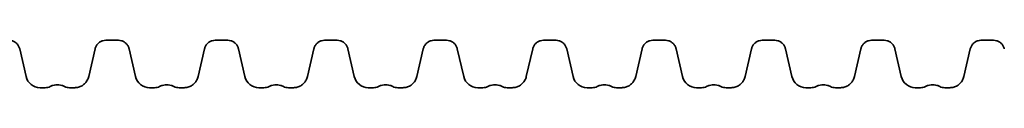
# Model space of a CAD drawing. Units: millimetres. Extents: x 0 to 420, y 0 to 297.
# Drawn here: x 141 to 158, y 137 to 138 of the extents above; entities that cross this region are included whole.
import ezdxf

# ---------------------------------------------------------------- set-up
doc = ezdxf.new("R2010")
doc.units = ezdxf.units.MM
doc.layers.add('Visible Edges(kwh)', color=7, linetype='Continuous', lineweight=35)

msp = doc.modelspace()

# ---------------------------------------------------------------- linework, layer by layer
at = {"layer": 'Visible Edges(kwh)'}
for p, q in [((143.04603, 137.50751), (142.82949, 137.50751)), ((144.91293, 137.50751), (144.69639, 137.50751)), ((146.77983, 137.50751), (146.56329, 137.50751)), ((148.64673, 137.50751), (148.43019, 137.50751)), ((150.51363, 137.50751), (150.29709, 137.50751)), ((152.38053, 137.50751), (152.16399, 137.50751)), ((154.24743, 137.50751), (154.03089, 137.50751)), ((156.11433, 137.50751), (155.89779, 137.50751)), ((157.98123, 137.50751), (157.76469, 137.50751)), ((141.47046, 136.88888), (141.36104, 137.36282)), ((142.64758, 137.36283), (142.53817, 136.88889)), ((143.33736, 136.88888), (143.22794, 137.36282)), ((144.51448, 137.36283), (144.40507, 136.88889)), ((145.20426, 136.88888), (145.09484, 137.36282)), ((146.38138, 137.36283), (146.27197, 136.88889)), ((147.07116, 136.88888), (146.96174, 137.36282)), ((148.24828, 137.36283), (148.13887, 136.88889)), ((148.93806, 136.88888), (148.82864, 137.36282)), ((150.11518, 137.36283), (150.00577, 136.88889)), ((150.80496, 136.88888), (150.69554, 137.36282)), ((151.98208, 137.36283), (151.87267, 136.88889)), ((152.67186, 136.88888), (152.56244, 137.36282)), ((153.84898, 137.36283), (153.73957, 136.88889)), ((154.53876, 136.88888), (154.42934, 137.36282)), ((155.71588, 137.36283), (155.60647, 136.88889)), ((156.40566, 136.88888), (156.29624, 137.36282)), ((157.58278, 137.36283), (157.47337, 136.88889)), ((141.79565, 136.699), (141.70917, 136.699)), ((142.29945, 136.699), (142.21297, 136.699)), ((143.66255, 136.699), (143.57607, 136.699)), ((144.16635, 136.699), (144.07987, 136.699)), ((145.52945, 136.699), (145.44297, 136.699)), ((146.03325, 136.699), (145.94677, 136.699)), ((147.39635, 136.699), (147.30987, 136.699)), ((147.90015, 136.699), (147.81367, 136.699)), ((149.26325, 136.699), (149.17677, 136.699)), ((149.76705, 136.699), (149.68057, 136.699)), ((151.13015, 136.699), (151.04367, 136.699)), ((151.63395, 136.699), (151.54747, 136.699)), ((152.99705, 136.699), (152.91057, 136.699)), ((153.50085, 136.699), (153.41437, 136.699)), ((154.86395, 136.699), (154.77747, 136.699)), ((155.36775, 136.699), (155.28127, 136.699)), ((156.73085, 136.699), (156.64437, 136.699)), ((157.23465, 136.699), (157.14817, 136.699))]:
    msp.add_line(p, q, dxfattribs=at)
for centre, radius, start, end in [((141.70917, 136.944), 0.245, 193.001246, 269.999959), ((143.57607, 136.944), 0.245, 193.001246, 269.999959), ((145.44297, 136.944), 0.245, 193.001246, 269.999959), ((147.30987, 136.944), 0.245, 193.001246, 269.999959), ((149.17677, 136.944), 0.245, 193.001246, 269.999959), ((151.04367, 136.944), 0.245, 193.001246, 269.999959), ((152.91057, 136.944), 0.245, 193.001246, 269.999959), ((154.77747, 136.944), 0.245, 193.001246, 269.999959), ((156.64437, 136.944), 0.245, 193.001246, 269.999959), ((141.79565, 136.89024), 0.19124, 269.999205, 296.951688), ((142.21297, 136.89025), 0.19125, 243.047376, 269.999859), ((143.66255, 136.89024), 0.19124, 269.999205, 296.951688), ((144.07987, 136.89025), 0.19125, 243.047376, 269.999859), ((145.52945, 136.89024), 0.19124, 269.999205, 296.951688), ((145.94677, 136.89025), 0.19125, 243.047376, 269.999859), ((147.39635, 136.89024), 0.19124, 269.999205, 296.951688), ((147.81367, 136.89025), 0.19125, 243.047376, 269.999859), ((149.26325, 136.89024), 0.19124, 269.999205, 296.951688), ((149.68057, 136.89025), 0.19125, 243.047376, 269.999859), ((151.13015, 136.89024), 0.19124, 269.999205, 296.951688), ((151.54747, 136.89025), 0.19125, 243.047376, 269.999859), ((152.99705, 136.89024), 0.19124, 269.999205, 296.951688), ((153.41437, 136.89025), 0.19125, 243.047376, 269.999859), ((154.86395, 136.89024), 0.19124, 269.999205, 296.951688), ((155.28127, 136.89025), 0.19125, 243.047376, 269.999859), ((156.73085, 136.89024), 0.19124, 269.999205, 296.951688), ((157.14817, 136.89025), 0.19125, 243.047376, 269.999859)]:
    msp.add_arc(centre, radius, start, end, dxfattribs=at)
for points, knots in [([(141.36104, 137.36282), (141.35727, 137.37916), (141.35131, 137.39491), (141.33536, 137.42439), (141.32542, 137.43801), (141.30222, 137.46218), (141.28902, 137.47266), (141.26034, 137.48975), (141.24476, 137.49639), (141.21256, 137.50525), (141.1959, 137.50751), (141.17913, 137.50751)], [0, 0, 0, 0, 0.40243742, 0.40243742, 0.80487484, 0.80487484, 1.20731226, 1.20731226, 1.60974967, 1.60974967, 2.01218709, 2.01218709, 2.01218709, 2.01218709]), ([(142.82949, 137.50751), (142.81272, 137.50751), (142.79603, 137.50525), (142.76372, 137.49635), (142.74822, 137.48973), (142.71944, 137.47256), (142.70626, 137.46206), (142.68316, 137.43796), (142.67319, 137.42427), (142.65731, 137.39489), (142.65136, 137.37917), (142.64758, 137.36283)], [0.00005977, 0.00005977, 0.00005977, 0.00005977, 0.40249719, 0.40249719, 0.80493461, 0.80493461, 1.20737203, 1.20737203, 1.60980944, 1.60980944, 2.01224686, 2.01224686, 2.01224686, 2.01224686]), ([(143.22794, 137.36282), (143.22417, 137.37916), (143.21821, 137.39491), (143.20226, 137.42439), (143.19232, 137.43801), (143.16912, 137.46218), (143.15592, 137.47266), (143.12724, 137.48975), (143.11166, 137.49639), (143.07946, 137.50525), (143.0628, 137.50751), (143.04603, 137.50751)], [0, 0, 0, 0, 0.40243742, 0.40243742, 0.80487484, 0.80487484, 1.20731226, 1.20731226, 1.60974967, 1.60974967, 2.01218709, 2.01218709, 2.01218709, 2.01218709]), ([(144.69639, 137.50751), (144.67962, 137.50751), (144.66293, 137.50525), (144.63062, 137.49635), (144.61512, 137.48973), (144.58634, 137.47256), (144.57316, 137.46206), (144.55006, 137.43796), (144.54009, 137.42427), (144.52421, 137.39489), (144.51826, 137.37917), (144.51448, 137.36283)], [0.00005977, 0.00005977, 0.00005977, 0.00005977, 0.40249719, 0.40249719, 0.80493461, 0.80493461, 1.20737203, 1.20737203, 1.60980944, 1.60980944, 2.01224686, 2.01224686, 2.01224686, 2.01224686]), ([(145.09484, 137.36282), (145.09107, 137.37916), (145.08511, 137.39491), (145.06916, 137.42439), (145.05922, 137.43801), (145.03602, 137.46218), (145.02282, 137.47266), (144.99414, 137.48975), (144.97856, 137.49639), (144.94636, 137.50525), (144.9297, 137.50751), (144.91293, 137.50751)], [0, 0, 0, 0, 0.40243742, 0.40243742, 0.80487484, 0.80487484, 1.20731226, 1.20731226, 1.60974967, 1.60974967, 2.01218709, 2.01218709, 2.01218709, 2.01218709]), ([(146.56329, 137.50751), (146.54652, 137.50751), (146.52983, 137.50525), (146.49752, 137.49635), (146.48202, 137.48973), (146.45324, 137.47256), (146.44006, 137.46206), (146.41696, 137.43796), (146.40699, 137.42427), (146.39111, 137.39489), (146.38516, 137.37917), (146.38138, 137.36283)], [0.00005977, 0.00005977, 0.00005977, 0.00005977, 0.40249719, 0.40249719, 0.80493461, 0.80493461, 1.20737203, 1.20737203, 1.60980944, 1.60980944, 2.01224686, 2.01224686, 2.01224686, 2.01224686]), ([(146.96174, 137.36282), (146.95797, 137.37916), (146.95201, 137.39491), (146.93606, 137.42439), (146.92612, 137.43801), (146.90292, 137.46218), (146.88972, 137.47266), (146.86104, 137.48975), (146.84546, 137.49639), (146.81326, 137.50525), (146.7966, 137.50751), (146.77983, 137.50751)], [0, 0, 0, 0, 0.40243742, 0.40243742, 0.80487484, 0.80487484, 1.20731226, 1.20731226, 1.60974967, 1.60974967, 2.01218709, 2.01218709, 2.01218709, 2.01218709]), ([(148.43019, 137.50751), (148.41342, 137.50751), (148.39673, 137.50525), (148.36442, 137.49635), (148.34892, 137.48973), (148.32014, 137.47256), (148.30696, 137.46206), (148.28386, 137.43796), (148.27389, 137.42427), (148.25801, 137.39489), (148.25206, 137.37917), (148.24828, 137.36283)], [0.00005977, 0.00005977, 0.00005977, 0.00005977, 0.40249719, 0.40249719, 0.80493461, 0.80493461, 1.20737203, 1.20737203, 1.60980944, 1.60980944, 2.01224686, 2.01224686, 2.01224686, 2.01224686]), ([(148.82864, 137.36282), (148.82487, 137.37916), (148.81891, 137.39491), (148.80296, 137.42439), (148.79302, 137.43801), (148.76982, 137.46218), (148.75662, 137.47266), (148.72794, 137.48975), (148.71236, 137.49639), (148.68016, 137.50525), (148.6635, 137.50751), (148.64673, 137.50751)], [0, 0, 0, 0, 0.40243742, 0.40243742, 0.80487484, 0.80487484, 1.20731226, 1.20731226, 1.60974967, 1.60974967, 2.01218709, 2.01218709, 2.01218709, 2.01218709]), ([(150.29709, 137.50751), (150.28032, 137.50751), (150.26363, 137.50525), (150.23132, 137.49635), (150.21582, 137.48973), (150.18704, 137.47256), (150.17386, 137.46206), (150.15076, 137.43796), (150.14079, 137.42427), (150.12491, 137.39489), (150.11896, 137.37917), (150.11518, 137.36283)], [0.00005977, 0.00005977, 0.00005977, 0.00005977, 0.40249719, 0.40249719, 0.80493461, 0.80493461, 1.20737203, 1.20737203, 1.60980944, 1.60980944, 2.01224686, 2.01224686, 2.01224686, 2.01224686]), ([(150.69554, 137.36282), (150.69177, 137.37916), (150.68581, 137.39491), (150.66986, 137.42439), (150.65992, 137.43801), (150.63672, 137.46218), (150.62352, 137.47266), (150.59484, 137.48975), (150.57926, 137.49639), (150.54706, 137.50525), (150.5304, 137.50751), (150.51363, 137.50751)], [0, 0, 0, 0, 0.40243742, 0.40243742, 0.80487484, 0.80487484, 1.20731226, 1.20731226, 1.60974967, 1.60974967, 2.01218709, 2.01218709, 2.01218709, 2.01218709]), ([(152.16399, 137.50751), (152.14722, 137.50751), (152.13053, 137.50525), (152.09822, 137.49635), (152.08272, 137.48973), (152.05394, 137.47256), (152.04076, 137.46206), (152.01766, 137.43796), (152.00769, 137.42427), (151.99181, 137.39489), (151.98586, 137.37917), (151.98208, 137.36283)], [0.00005977, 0.00005977, 0.00005977, 0.00005977, 0.40249719, 0.40249719, 0.80493461, 0.80493461, 1.20737203, 1.20737203, 1.60980944, 1.60980944, 2.01224686, 2.01224686, 2.01224686, 2.01224686]), ([(152.56244, 137.36282), (152.55867, 137.37916), (152.55271, 137.39491), (152.53676, 137.42439), (152.52682, 137.43801), (152.50362, 137.46218), (152.49042, 137.47266), (152.46174, 137.48975), (152.44616, 137.49639), (152.41396, 137.50525), (152.3973, 137.50751), (152.38053, 137.50751)], [0, 0, 0, 0, 0.40243742, 0.40243742, 0.80487484, 0.80487484, 1.20731226, 1.20731226, 1.60974967, 1.60974967, 2.01218709, 2.01218709, 2.01218709, 2.01218709]), ([(154.03089, 137.50751), (154.01412, 137.50751), (153.99743, 137.50525), (153.96512, 137.49635), (153.94962, 137.48973), (153.92084, 137.47256), (153.90766, 137.46206), (153.88456, 137.43796), (153.87459, 137.42427), (153.85871, 137.39489), (153.85276, 137.37917), (153.84898, 137.36283)], [0.00005977, 0.00005977, 0.00005977, 0.00005977, 0.40249719, 0.40249719, 0.80493461, 0.80493461, 1.20737203, 1.20737203, 1.60980944, 1.60980944, 2.01224686, 2.01224686, 2.01224686, 2.01224686]), ([(154.42934, 137.36282), (154.42557, 137.37916), (154.41961, 137.39491), (154.40366, 137.42439), (154.39372, 137.43801), (154.37052, 137.46218), (154.35732, 137.47266), (154.32864, 137.48975), (154.31306, 137.49639), (154.28086, 137.50525), (154.2642, 137.50751), (154.24743, 137.50751)], [0, 0, 0, 0, 0.40243742, 0.40243742, 0.80487484, 0.80487484, 1.20731226, 1.20731226, 1.60974967, 1.60974967, 2.01218709, 2.01218709, 2.01218709, 2.01218709]), ([(155.89779, 137.50751), (155.88102, 137.50751), (155.86433, 137.50525), (155.83202, 137.49635), (155.81652, 137.48973), (155.78774, 137.47256), (155.77456, 137.46206), (155.75146, 137.43796), (155.74149, 137.42427), (155.72561, 137.39489), (155.71966, 137.37917), (155.71588, 137.36283)], [0.00005977, 0.00005977, 0.00005977, 0.00005977, 0.40249719, 0.40249719, 0.80493461, 0.80493461, 1.20737203, 1.20737203, 1.60980944, 1.60980944, 2.01224686, 2.01224686, 2.01224686, 2.01224686]), ([(156.29624, 137.36282), (156.29247, 137.37916), (156.28651, 137.39491), (156.27056, 137.42439), (156.26062, 137.43801), (156.23742, 137.46218), (156.22422, 137.47266), (156.19554, 137.48975), (156.17996, 137.49639), (156.14776, 137.50525), (156.1311, 137.50751), (156.11433, 137.50751)], [0, 0, 0, 0, 0.40243742, 0.40243742, 0.80487484, 0.80487484, 1.20731226, 1.20731226, 1.60974967, 1.60974967, 2.01218709, 2.01218709, 2.01218709, 2.01218709]), ([(157.76469, 137.50751), (157.74792, 137.50751), (157.73123, 137.50525), (157.69892, 137.49635), (157.68342, 137.48973), (157.65464, 137.47256), (157.64146, 137.46206), (157.61836, 137.43796), (157.60839, 137.42427), (157.59251, 137.39489), (157.58656, 137.37917), (157.58278, 137.36283)], [0.00005977, 0.00005977, 0.00005977, 0.00005977, 0.40249719, 0.40249719, 0.80493461, 0.80493461, 1.20737203, 1.20737203, 1.60980944, 1.60980944, 2.01224686, 2.01224686, 2.01224686, 2.01224686]), ([(158.16314, 137.36282), (158.15937, 137.37916), (158.15341, 137.39491), (158.13746, 137.42439), (158.12752, 137.43801), (158.10432, 137.46218), (158.09112, 137.47266), (158.06244, 137.48975), (158.04686, 137.49639), (158.01466, 137.50525), (157.998, 137.50751), (157.98123, 137.50751)], [0, 0, 0, 0, 0.40243742, 0.40243742, 0.80487484, 0.80487484, 1.20731226, 1.20731226, 1.60974967, 1.60974967, 2.01218709, 2.01218709, 2.01218709, 2.01218709]), ([(142.53817, 136.88889), (142.53322, 136.86744), (142.5254, 136.84677), (142.50447, 136.80808), (142.49143, 136.79021), (142.46098, 136.75849), (142.44366, 136.74473), (142.40602, 136.72231), (142.38558, 136.71359), (142.34331, 136.70196), (142.32145, 136.699), (142.29945, 136.699)], [0, 0, 0, 0, 0.52812958, 0.52812958, 1.05625916, 1.05625916, 1.58438875, 1.58438875, 2.11251833, 2.11251833, 2.64064791, 2.64064791, 2.64064791, 2.64064791]), ([(144.40507, 136.88889), (144.40012, 136.86744), (144.3923, 136.84677), (144.37137, 136.80808), (144.35833, 136.79021), (144.32788, 136.75849), (144.31056, 136.74473), (144.27292, 136.72231), (144.25248, 136.71359), (144.21021, 136.70196), (144.18835, 136.699), (144.16635, 136.699)], [0, 0, 0, 0, 0.52812958, 0.52812958, 1.05625916, 1.05625916, 1.58438875, 1.58438875, 2.11251833, 2.11251833, 2.64064791, 2.64064791, 2.64064791, 2.64064791]), ([(146.27197, 136.88889), (146.26702, 136.86744), (146.2592, 136.84677), (146.23827, 136.80808), (146.22523, 136.79021), (146.19478, 136.75849), (146.17746, 136.74473), (146.13982, 136.72231), (146.11938, 136.71359), (146.07711, 136.70196), (146.05525, 136.699), (146.03325, 136.699)], [0, 0, 0, 0, 0.52812958, 0.52812958, 1.05625916, 1.05625916, 1.58438875, 1.58438875, 2.11251833, 2.11251833, 2.64064791, 2.64064791, 2.64064791, 2.64064791]), ([(148.13887, 136.88889), (148.13392, 136.86744), (148.1261, 136.84677), (148.10517, 136.80808), (148.09213, 136.79021), (148.06168, 136.75849), (148.04436, 136.74473), (148.00672, 136.72231), (147.98628, 136.71359), (147.94401, 136.70196), (147.92215, 136.699), (147.90015, 136.699)], [0, 0, 0, 0, 0.52812958, 0.52812958, 1.05625916, 1.05625916, 1.58438875, 1.58438875, 2.11251833, 2.11251833, 2.64064791, 2.64064791, 2.64064791, 2.64064791]), ([(150.00577, 136.88889), (150.00082, 136.86744), (149.993, 136.84677), (149.97207, 136.80808), (149.95903, 136.79021), (149.92858, 136.75849), (149.91126, 136.74473), (149.87362, 136.72231), (149.85318, 136.71359), (149.81091, 136.70196), (149.78905, 136.699), (149.76705, 136.699)], [0, 0, 0, 0, 0.52812958, 0.52812958, 1.05625916, 1.05625916, 1.58438875, 1.58438875, 2.11251833, 2.11251833, 2.64064791, 2.64064791, 2.64064791, 2.64064791]), ([(151.87267, 136.88889), (151.86772, 136.86744), (151.8599, 136.84677), (151.83897, 136.80808), (151.82593, 136.79021), (151.79548, 136.75849), (151.77816, 136.74473), (151.74052, 136.72231), (151.72008, 136.71359), (151.67781, 136.70196), (151.65595, 136.699), (151.63395, 136.699)], [0, 0, 0, 0, 0.52812958, 0.52812958, 1.05625916, 1.05625916, 1.58438875, 1.58438875, 2.11251833, 2.11251833, 2.64064791, 2.64064791, 2.64064791, 2.64064791]), ([(153.73957, 136.88889), (153.73462, 136.86744), (153.7268, 136.84677), (153.70587, 136.80808), (153.69283, 136.79021), (153.66238, 136.75849), (153.64506, 136.74473), (153.60742, 136.72231), (153.58698, 136.71359), (153.54471, 136.70196), (153.52285, 136.699), (153.50085, 136.699)], [0, 0, 0, 0, 0.52812958, 0.52812958, 1.05625916, 1.05625916, 1.58438875, 1.58438875, 2.11251833, 2.11251833, 2.64064791, 2.64064791, 2.64064791, 2.64064791]), ([(155.60647, 136.88889), (155.60152, 136.86744), (155.5937, 136.84677), (155.57277, 136.80808), (155.55973, 136.79021), (155.52928, 136.75849), (155.51196, 136.74473), (155.47432, 136.72231), (155.45388, 136.71359), (155.41161, 136.70196), (155.38975, 136.699), (155.36775, 136.699)], [0, 0, 0, 0, 0.52812958, 0.52812958, 1.05625916, 1.05625916, 1.58438875, 1.58438875, 2.11251833, 2.11251833, 2.64064791, 2.64064791, 2.64064791, 2.64064791]), ([(157.47337, 136.88889), (157.46842, 136.86744), (157.4606, 136.84677), (157.43967, 136.80808), (157.42663, 136.79021), (157.39618, 136.75849), (157.37886, 136.74473), (157.34122, 136.72231), (157.32078, 136.71359), (157.27851, 136.70196), (157.25665, 136.699), (157.23465, 136.699)], [0, 0, 0, 0, 0.52812958, 0.52812958, 1.05625916, 1.05625916, 1.58438875, 1.58438875, 2.11251833, 2.11251833, 2.64064791, 2.64064791, 2.64064791, 2.64064791]), ([(142.12629, 136.71977), (142.11121, 136.72744), (142.09545, 136.73366), (142.06302, 136.74306), (142.04632, 136.74624), (142.01271, 136.7494), (141.99575, 136.74939), (141.96209, 136.74621), (141.94548, 136.74303), (141.91314, 136.73365), (141.89741, 136.72744), (141.88233, 136.71977)], [0.00000409, 0.00000409, 0.00000409, 0.00000409, 0.40602033, 0.40602033, 0.81203656, 0.81203656, 1.2180528, 1.2180528, 1.62406903, 1.62406903, 2.03008527, 2.03008527, 2.03008527, 2.03008527]), ([(143.99319, 136.71977), (143.97811, 136.72744), (143.96235, 136.73366), (143.92992, 136.74306), (143.91322, 136.74624), (143.87961, 136.7494), (143.86265, 136.74939), (143.82899, 136.74621), (143.81238, 136.74303), (143.78004, 136.73365), (143.76431, 136.72744), (143.74923, 136.71977)], [0.00000409, 0.00000409, 0.00000409, 0.00000409, 0.40602033, 0.40602033, 0.81203656, 0.81203656, 1.2180528, 1.2180528, 1.62406903, 1.62406903, 2.03008527, 2.03008527, 2.03008527, 2.03008527]), ([(145.86009, 136.71977), (145.84501, 136.72744), (145.82925, 136.73366), (145.79682, 136.74306), (145.78012, 136.74624), (145.74651, 136.7494), (145.72955, 136.74939), (145.69589, 136.74621), (145.67928, 136.74303), (145.64694, 136.73365), (145.63121, 136.72744), (145.61613, 136.71977)], [0.00000409, 0.00000409, 0.00000409, 0.00000409, 0.40602033, 0.40602033, 0.81203656, 0.81203656, 1.2180528, 1.2180528, 1.62406903, 1.62406903, 2.03008527, 2.03008527, 2.03008527, 2.03008527]), ([(147.72699, 136.71977), (147.71191, 136.72744), (147.69615, 136.73366), (147.66372, 136.74306), (147.64702, 136.74624), (147.61341, 136.7494), (147.59645, 136.74939), (147.56279, 136.74621), (147.54618, 136.74303), (147.51384, 136.73365), (147.49811, 136.72744), (147.48303, 136.71977)], [0.00000409, 0.00000409, 0.00000409, 0.00000409, 0.40602033, 0.40602033, 0.81203656, 0.81203656, 1.2180528, 1.2180528, 1.62406903, 1.62406903, 2.03008527, 2.03008527, 2.03008527, 2.03008527]), ([(149.59389, 136.71977), (149.57881, 136.72744), (149.56305, 136.73366), (149.53062, 136.74306), (149.51392, 136.74624), (149.48031, 136.7494), (149.46335, 136.74939), (149.42969, 136.74621), (149.41308, 136.74303), (149.38074, 136.73365), (149.36501, 136.72744), (149.34993, 136.71977)], [0.00000409, 0.00000409, 0.00000409, 0.00000409, 0.40602033, 0.40602033, 0.81203656, 0.81203656, 1.2180528, 1.2180528, 1.62406903, 1.62406903, 2.03008527, 2.03008527, 2.03008527, 2.03008527]), ([(151.46079, 136.71977), (151.44571, 136.72744), (151.42995, 136.73366), (151.39752, 136.74306), (151.38082, 136.74624), (151.34721, 136.7494), (151.33025, 136.74939), (151.29659, 136.74621), (151.27998, 136.74303), (151.24764, 136.73365), (151.23191, 136.72744), (151.21683, 136.71977)], [0.00000409, 0.00000409, 0.00000409, 0.00000409, 0.40602033, 0.40602033, 0.81203656, 0.81203656, 1.2180528, 1.2180528, 1.62406903, 1.62406903, 2.03008527, 2.03008527, 2.03008527, 2.03008527]), ([(153.32769, 136.71977), (153.31261, 136.72744), (153.29685, 136.73366), (153.26442, 136.74306), (153.24772, 136.74624), (153.21411, 136.7494), (153.19715, 136.74939), (153.16349, 136.74621), (153.14688, 136.74303), (153.11454, 136.73365), (153.09881, 136.72744), (153.08373, 136.71977)], [0.00000409, 0.00000409, 0.00000409, 0.00000409, 0.40602033, 0.40602033, 0.81203656, 0.81203656, 1.2180528, 1.2180528, 1.62406903, 1.62406903, 2.03008527, 2.03008527, 2.03008527, 2.03008527]), ([(155.19459, 136.71977), (155.17951, 136.72744), (155.16375, 136.73366), (155.13132, 136.74306), (155.11462, 136.74624), (155.08101, 136.7494), (155.06405, 136.74939), (155.03039, 136.74621), (155.01378, 136.74303), (154.98144, 136.73365), (154.96571, 136.72744), (154.95063, 136.71977)], [0.00000409, 0.00000409, 0.00000409, 0.00000409, 0.40602033, 0.40602033, 0.81203656, 0.81203656, 1.2180528, 1.2180528, 1.62406903, 1.62406903, 2.03008527, 2.03008527, 2.03008527, 2.03008527]), ([(157.06149, 136.71977), (157.04641, 136.72744), (157.03065, 136.73366), (156.99822, 136.74306), (156.98152, 136.74624), (156.94791, 136.7494), (156.93095, 136.74939), (156.89729, 136.74621), (156.88068, 136.74303), (156.84834, 136.73365), (156.83261, 136.72744), (156.81753, 136.71977)], [0.00000409, 0.00000409, 0.00000409, 0.00000409, 0.40602033, 0.40602033, 0.81203656, 0.81203656, 1.2180528, 1.2180528, 1.62406903, 1.62406903, 2.03008527, 2.03008527, 2.03008527, 2.03008527])]:
    msp.add_open_spline(points, degree=3, knots=knots, dxfattribs=at)

doc.saveas('drawing.dxf')
